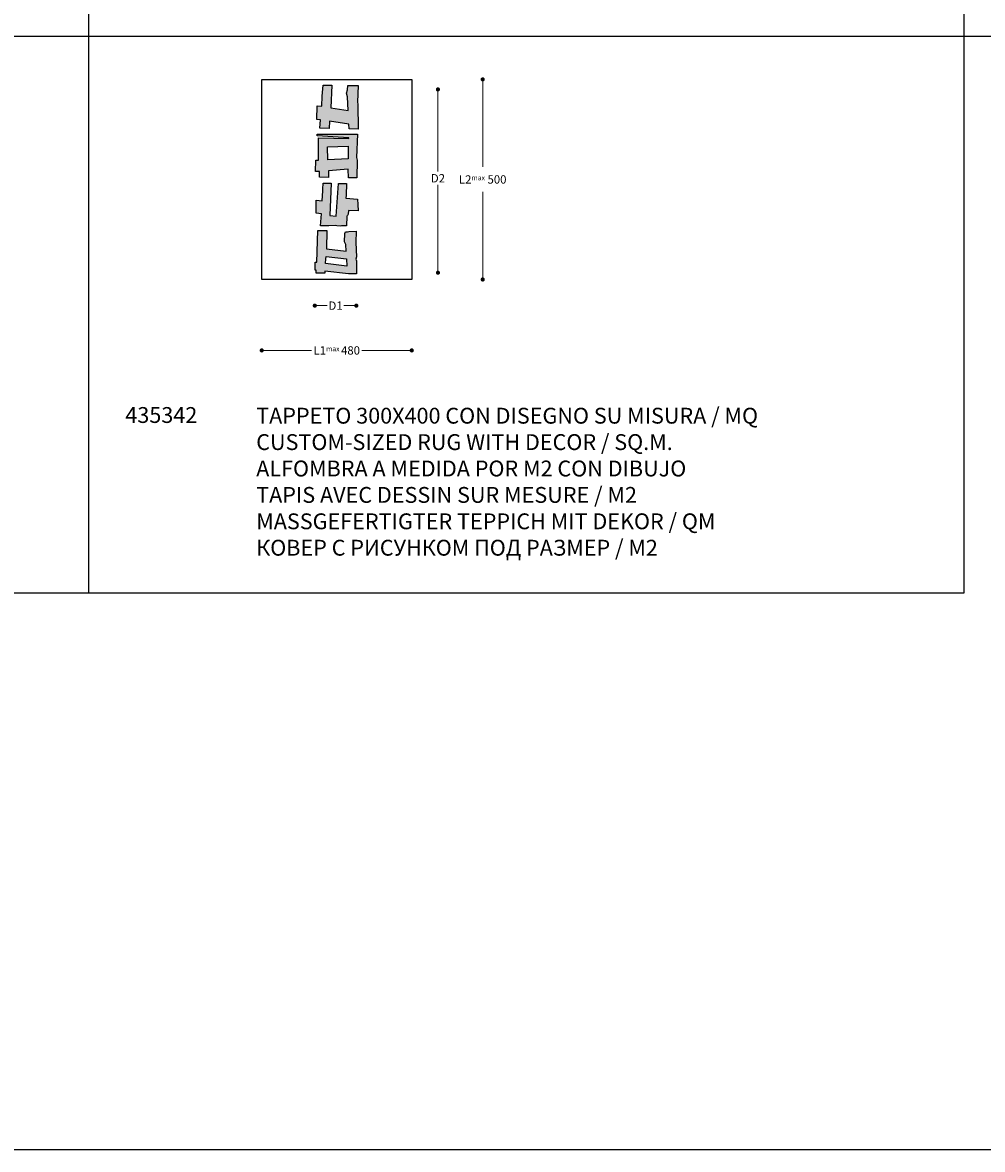
# Model space of a CAD drawing. Units: millimetres. Extents: x 307627 to 312251, y 1242 to 4636.
# Drawn here: x 308810 to 309961, y 1604 to 2956 of the extents above; entities that cross this region are included whole.
import ezdxf

# ---------------------------------------------------------------- set-up
doc = ezdxf.new("R2010")
doc.units = ezdxf.units.MM
for name, color, linetype in [('Disegni', 7, 'Continuous'), ('Griglia', 253, 'Continuous'), ('Testo', 7, 'Continuous')]:
    doc.layers.add(name, color=color, linetype=linetype)
doc.layers.add('Quote', color=7, linetype='Continuous', lineweight=5)
doc.styles.get("Standard").update_dxf_attribs({"font": 'ARIAL.TTF'})
doc.dimstyles.new('Standard$0', dxfattribs={"dimtxt": 0.18, "dimasz": 0.18, "dimexe": 0.185, "dimexo": 0.0625, "dimgap": 0.09, "dimtad": 0, "dimtoh": 1, "dimdec": 0, "dimzin": 0, "dimdsep": 46, "dimtxsty": 'Standard', "dimcen": 0.09, "dimclrd": 1, "dimclre": 1, "dimadec": 0, "dimazin": 0, "dimtfac": 1, "dimtdec": 0, "dimtix": 1, "dimtmove": 2, "dimatfit": 0, "dimfxl": 1, "dimtolj": 1, "dimtzin": 0, "dimlwd": 5, "dimlwe": 5, "dimarcsym": 0})

# ---------------------------------------------------------------- blocks, each defined once
blk = doc.blocks.new('_Dot')
at = {"color": 0, "linetype": 'ByBlock', "lineweight": -2}
blk.add_line((-0.5, 0), (-1, 0), dxfattribs=at)
at = {"color": 0, "linetype": 'ByBlock', "const_width": 0.5}
blk.add_lwpolyline([(-0.25, 0, 1), (0.25, 0, 1)], format="xyb", close=True, dxfattribs=at)
blk = doc.blocks.new('*D2698')
at = {"layer": 'Defpoints', "color": 0, "linetype": 'Continuous', "transparency": 16777216}
for p in [(309149.1, 2876), (309308.1, 2876), (309227.4, 2656.1)]:
    blk.add_point(p, dxfattribs=at)
at = {"layer": 'Quote', "linetype": 'Continuous', "lineweight": 0, "transparency": 16777216}
for p, q in [((309308.1, 2871), (309308.1, 2777.5)), ((309308.1, 2661.1), (309308.1, 2761.4))]:
    blk.add_line(p, q, dxfattribs=at)
at = {"layer": 'Quote', "linetype": 'Continuous', "lineweight": 0, "transparency": 16777216, "xscale": 5, "yscale": 5, "zscale": 5}
for p, rotation in [((309308.1, 2876), 90), ((309308.1, 2656.1), 270)]:
    blk.add_blockref('_Dot', p, dxfattribs=dict(at, rotation=rotation))
at = {"layer": 'Quote', "color": 7, "linetype": 'Continuous', "transparency": 16777216, "insert": (309308.1, 2769.4), "char_height": 10, "attachment_point": 5}
blk.add_mtext('\\A1;D2', dxfattribs=at)
blk = doc.blocks.new('*D2699')
at = {"layer": 'Defpoints', "color": 0, "linetype": 'Continuous', "transparency": 16777216}
for p in [(309160.4, 2685.6), (309210.2, 2672.1), (309160.4, 2616.6)]:
    blk.add_point(p, dxfattribs=at)
at = {"layer": 'Quote', "linetype": 'Continuous', "lineweight": 0, "transparency": 16777216}
for p, q in [((309165.4, 2616.6), (309175.2, 2616.6)), ((309205.2, 2616.6), (309195.4, 2616.6))]:
    blk.add_line(p, q, dxfattribs=at)
at = {"layer": 'Quote', "linetype": 'Continuous', "lineweight": 0, "transparency": 16777216, "xscale": 5, "yscale": 5, "zscale": 5, "rotation": 180}
blk.add_blockref('_Dot', (309160.4, 2616.6), dxfattribs=at)
at = {"layer": 'Quote', "linetype": 'Continuous', "lineweight": 0, "transparency": 16777216, "xscale": 5, "yscale": 5, "zscale": 5}
blk.add_blockref('_Dot', (309210.2, 2616.6), dxfattribs=at)
at = {"layer": 'Quote', "color": 7, "linetype": 'Continuous', "transparency": 16777216, "insert": (309185.3, 2616.6), "char_height": 10, "attachment_point": 5}
blk.add_mtext('\\A1;D1', dxfattribs=at)

msp = doc.modelspace()

# ---------------------------------------------------------------- hatches: boundary and pattern name
at = {"layer": 'Disegni'}
h = msp.add_hatch(color=254, dxfattribs=at)
h.paths.add_polyline_path([(309179.6, 2853.8), (309180.8, 2881.1), (309170.3, 2881.2), (309169.2, 2867.9), (309168.7, 2855.8), (309163.2, 2856.2), (309162.9, 2840), (309167.3, 2839.5), (309166.6, 2829.4), (309177.8, 2829.3), (309178.2, 2838), (309201.3, 2834.5), (309201.7, 2828.8), (309212.3, 2828.5), (309212.2, 2858.4), (309211.8, 2860.6), (309212.5, 2880.8), (309200.1, 2880.8), (309199.7, 2875.5), (309198.5, 2871.4), (309199.5, 2866.9), (309200.3, 2850.9)])
h.paths.add_polyline_path([(309164.8, 2817.8), (309164.9, 2791.3), (309161.6, 2791.3), (309161.3, 2777.6), (309166, 2777.7), (309166, 2770.8), (309177, 2770.5), (309177, 2778.5), (309200.6, 2780.4), (309200.7, 2770.1), (309210.8, 2770.1), (309211.4, 2791.3), (309210.4, 2794.5), (309211.8, 2822.3), (309163.3, 2822.3), (309163.3, 2820.2), (309201.4, 2817.8), (309201.4, 2817.2)])
h.paths.add_polyline_path([(309200.5, 2807.9), (309200.5, 2792.8), (309176.2, 2791.7), (309175.5, 2807.3)], flags=16)
h.paths.add_polyline_path([(309168.3, 2726.7), (309167.4, 2712.3), (309177.3, 2712.3), (309185.1, 2712.7), (309187, 2712.2), (309190.8, 2711.9), (309192.3, 2712.5), (309198.5, 2712.3), (309198.9, 2723.8), (309199.8, 2724.9), (309200.6, 2726.3), (309201, 2730.9), (309212.3, 2730.2), (309212, 2738.1), (309211.7, 2744.4), (309197.5, 2745.4), (309198, 2749.3), (309198.5, 2763.2), (309188.7, 2763.3), (309186.2, 2723.9), (309178.5, 2724.6), (309180.1, 2763.4), (309170.4, 2763.6), (309169.9, 2756.3), (309170.2, 2754.5), (309169.3, 2742.4), (309162, 2743.2), (309161.9, 2727.4)])
h.paths.add_polyline_path([(309174.7, 2706.6), (309164.1, 2706.6), (309162.7, 2668.6), (309160.9, 2668.6), (309160.8, 2659.2), (309162.2, 2659.2), (309162.2, 2655.6), (309172.5, 2655.7), (309172.4, 2658), (309200.8, 2654.9), (309210.6, 2654.8), (309210.5, 2670.4), (309209.7, 2672.3), (309210.3, 2675), (309209.7, 2692.3), (309209.9, 2705.9), (309201.4, 2705.6), (309199.7, 2705.2), (309197.1, 2705.2), (309196.3, 2703.2), (309196.1, 2693.1), (309197.8, 2690), (309197.9, 2681.9), (309174.4, 2684.7)])
h.paths.add_polyline_path([(309174.2, 2675.7), (309198.6, 2672.9), (309199, 2664), (309173.4, 2667.2), (309173.7, 2672.6)], flags=16)

# ---------------------------------------------------------------- linework, layer by layer
at = {"layer": 'Disegni', "ltscale": 50}
msp.add_lwpolyline([(309096.7, 2888), (309276.7, 2888), (309276.7, 2648), (309096.7, 2648)], close=True, dxfattribs=at)
at = {"layer": 'Disegni', "color": 254}
for points in [[(309200.1, 2880.8), (309212.5, 2880.8), (309211.8, 2860.6), (309212.2, 2858.4), (309212.3, 2828.5), (309201.7, 2828.8), (309201.3, 2834.5), (309178.2, 2838), (309177.8, 2829.3), (309166.6, 2829.4), (309167.3, 2839.5), (309162.9, 2840), (309163.2, 2856.2), (309168.7, 2855.8), (309169.2, 2867.9), (309170.3, 2881.2), (309180.8, 2881.1), (309179.6, 2853.8), (309200.3, 2850.9), (309199.5, 2866.9), (309198.5, 2871.4), (309199.7, 2875.5), (309200.1, 2880.8)], [(309163.3, 2822.3), (309211.8, 2822.3), (309210.4, 2794.5), (309211.4, 2791.3), (309210.8, 2770.1), (309200.7, 2770.1), (309200.6, 2780.4), (309177, 2778.5), (309177, 2770.5), (309166, 2770.8), (309166, 2777.7), (309161.3, 2777.6), (309161.6, 2791.3), (309164.9, 2791.3), (309164.8, 2817.8), (309201.4, 2817.2), (309201.4, 2817.8), (309163.3, 2820.2), (309163.3, 2822.3)], [(309188.7, 2763.3), (309198.5, 2763.2), (309198, 2749.3), (309197.5, 2745.4), (309211.7, 2744.4), (309212, 2738.1), (309212.3, 2730.2), (309201, 2730.9), (309200.6, 2726.3), (309199.8, 2724.9), (309198.9, 2723.8), (309198.5, 2712.3), (309192.3, 2712.5), (309190.8, 2711.9), (309187, 2712.2), (309185.1, 2712.7), (309177.3, 2712.3), (309167.4, 2712.3), (309168.3, 2726.7), (309161.9, 2727.4), (309162, 2743.2), (309169.3, 2742.4), (309170.2, 2754.5), (309169.9, 2756.3), (309170.4, 2763.6), (309180.1, 2763.4), (309178.5, 2724.6), (309186.2, 2723.9), (309188.7, 2763.3)], [(309198.6, 2672.9), (309199, 2664), (309173.4, 2667.2), (309173.7, 2672.6), (309174.2, 2675.7), (309198.6, 2672.9)]]:
    msp.add_lwpolyline(points, dxfattribs=at)
for points in [[(309200.5, 2792.8), (309176.2, 2791.7), (309175.5, 2807.3), (309200.5, 2807.9)], [(309210.3, 2675), (309209.7, 2672.3), (309210.5, 2670.4), (309210.6, 2654.8), (309200.8, 2654.9), (309172.4, 2658), (309172.5, 2655.7), (309162.2, 2655.6), (309162.2, 2659.2), (309160.8, 2659.2), (309160.9, 2668.6), (309162.7, 2668.6), (309164.1, 2706.6), (309174.7, 2706.6), (309174.4, 2684.7), (309197.9, 2681.9), (309197.8, 2690), (309196.1, 2693.1), (309196.3, 2703.2), (309197.1, 2705.2), (309199.7, 2705.2), (309201.4, 2705.6), (309209.9, 2705.9), (309209.7, 2692.3)]]:
    msp.add_lwpolyline(points, close=True, dxfattribs=at)
at = {"layer": 'Griglia'}
for p, q in [((308889, 4274.4), (308889, 2271.9)), ((309939, 4274.4), (309939, 2271.9)), ((312039, 2939.4), (307839, 2939.4)), ((309939, 2271.9), (307839, 2271.9)), ((307839, 1604.4), (312039, 1604.4))]:
    msp.add_line(p, q, dxfattribs=at)
at = {"layer": 'Quote', "linetype": 'Continuous'}
for p, q in [((309361.8, 2883), (309361.8, 2783)), ((309361.8, 2653), (309361.8, 2753)), ((309101.7, 2562.9), (309156.5, 2562.9)), ((309271.7, 2562.9), (309216.9, 2562.9))]:
    msp.add_line(p, q, dxfattribs=at)

# ---------------------------------------------------------------- block references
at = {"layer": 'Quote', "linetype": 'Continuous', "lineweight": 0, "xscale": 5, "yscale": 5, "zscale": 5}
for p, rotation in [((309361.8, 2888), 90), ((309361.8, 2648), 270)]:
    msp.add_blockref('_Dot', p, dxfattribs=dict(at, rotation=rotation))
at = {"layer": 'Quote', "linetype": 'Continuous', "yscale": 5, "zscale": 5, "rotation": 180}
for p, xscale in [((309096.7, 2562.9), 5), ((309276.7, 2562.9), -5)]:
    msp.add_blockref('_Dot', p, dxfattribs=dict(at, xscale=xscale))

# ---------------------------------------------------------------- texts
at = {"layer": 'Quote', "linetype": 'Continuous', "char_height": 10, "attachment_point": 5}
for s, insert in [('L2{\\H0.6x;max} 500', (309361.8, 2768)), ('L1{\\H0.6x;max }480', (309186.7, 2562.9))]:
    msp.add_mtext(s, dxfattribs=dict(at, insert=insert))
at = {"layer": 'Testo', "char_height": 19, "attachment_point": 1}
for s, width, insert in [('{\\C7;\\P}435342', 309.532, (308933.1, 2526.6)), ('{\\T0.9;\\C7;TAPPETO 300X400 CON DISEGNO SU MISURA / MQ \\P\\T1;\\C253;CUSTOM-SIZED RUG WITH DECOR / SQ.M. \\PALFOMBRA A MEDIDA POR M2 CON DIBUJO \\PTAPIS AVEC DESSIN SUR MESURE / M2 \\PMASSGEFERTIGTER TEPPICH MIT DEKOR / QM \\P\\fArial|b0|i0|c204|p34;КОВЕР С РИСУНКОМ ПОД РАЗМЕР \\fArial|b0|i0|c0|p34;/ \\fArial|b0|i0|c204|p34;М\\fArial|b0|i0|c0|p34;2}', 826.889, (309090.1, 2494.1))]:
    msp.add_mtext_dynamic_manual_height_columns(s, width=width, gutter_width=12.5, heights=[0], dxfattribs=dict(at, insert=insert))

# ---------------------------------------------------------------- dimensions: what is measured, and where the dimension line sits
at = {"layer": 'Quote', "linetype": 'Continuous'}
for base, p1, p2, angle, text, picture, middle in [((309308.1, 2876), (309227.4, 2656.1), (309149.1, 2876), 90, 'D2', '*D2698', (309308.1, 2769.4)), ((309160.4, 2616.6), (309210.2, 2672.1), (309160.4, 2685.6), 180, 'D1', '*D2699', (309185.3, 2616.6))]:
    dim = msp.add_linear_dim(base=base, p1=p1, p2=p2, angle=angle, text=text, dimstyle='Standard$0', override={"dimtxt": 10, "dimasz": 5, "dimexe": 0.18, "dimexo": 10, "dimgap": 3, "dimtih": 1, "dimdsep": 0, "dimblk1": 'Dot', "dimblk2": 'Dot', "dimsah": 1, "dimse1": 1, "dimse2": 1, "dimclrd": 256, "dimclre": 0, "dimclrt": 7, "dimtdec": 4, "dimtix": 0, "dimtofl": 0, "dimtmove": 0, "dimatfit": 3, "dimlwd": 0, "dimlwe": 0}, dxfattribs=at)
    dim.commit()
    dim.dimension.update_dxf_attribs({"geometry": picture, "text_midpoint": middle, "dimtype": 160})

doc.saveas('drawing.dxf')
